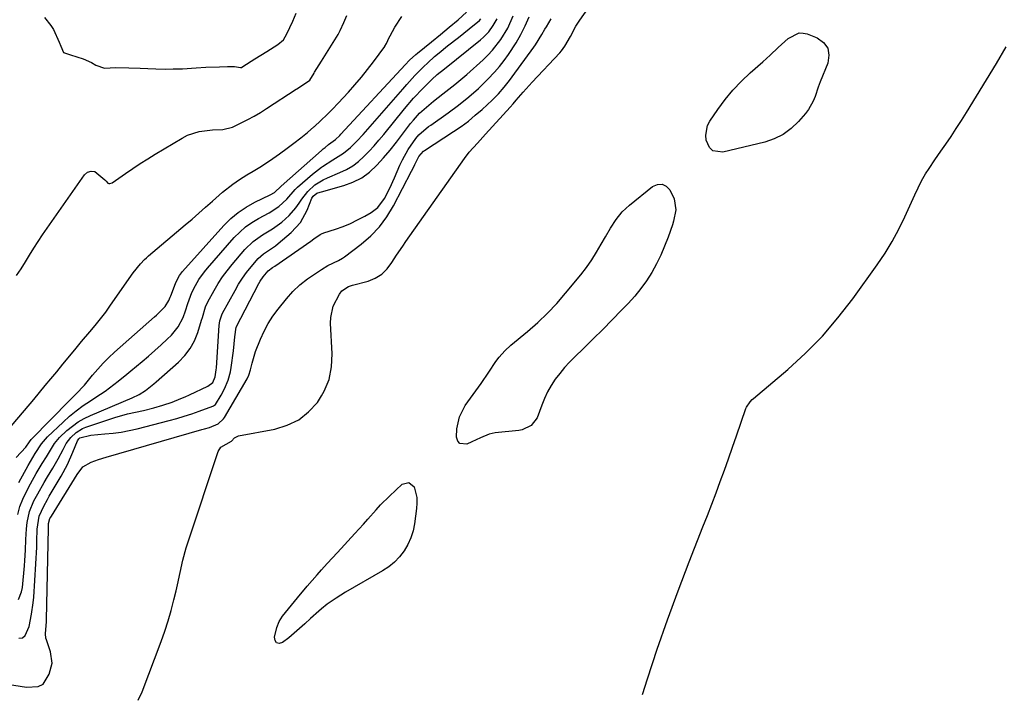
# Model space of a CAD drawing. Units: inches. Extents: x 1864794 to 1870087, y 475177 to 480378.
# Drawn here: x 1867335 to 1867680, y 477426 to 477662 of the extents above; entities that cross this region are included whole.
import ezdxf

# ---------------------------------------------------------------- set-up
doc = ezdxf.new("R2010")
doc.units = ezdxf.units.IN
doc.header["$MEASUREMENT"] = 0
for name, color, linetype in [('1', 7, 'Continuous'), ('7', 7, 'Continuous'), ('8', 7, 'Continuous')]:
    doc.layers.add(name, color=color, linetype=linetype)

msp = doc.modelspace()

# ---------------------------------------------------------------- linework, layer by layer
at = {"layer": '1', "color": 18}
msp.add_polyline3d([(1867343.33, 477663.16, 1644), (1867345.53, 477660.3, 1644), (1867346.55, 477658.94, 1644), (1867348.47, 477654.46, 1644), (1867349.02, 477653.11, 1644), (1867350.01, 477650.83, 1644), (1867352.42, 477650.02, 1644), (1867356.89, 477648.68, 1644), (1867359.76, 477647.34, 1644), (1867361.37, 477646.4, 1644), (1867364.38, 477645.38, 1644), (1867368.36, 477645.56, 1644), (1867372.85, 477645.49, 1644), (1867376.83, 477645.34, 1644), (1867379.57, 477645.23, 1644), (1867382.33, 477645.12, 1644), (1867385.83, 477645.05, 1644), (1867388.49, 477645.08, 1644), (1867391.75, 477645.18, 1644), (1867396.56, 477645.43, 1644), (1867399.88, 477645.67, 1644), (1867404.71, 477645.84, 1644), (1867407.5, 477645.92, 1644), (1867409.97, 477645.91, 1644), (1867412.09, 477645.56, 1644), (1867412.37, 477645.6, 1644), (1867412.88, 477645.92, 1644), (1867417.1, 477648.58, 1644), (1867421.3, 477651.23, 1644), (1867425.14, 477653.7, 1644), (1867427.12, 477655.29, 1644), (1867428.32, 477657.37, 1644), (1867430.35, 477661.85, 1644), (1867431.62, 477664.59, 1644)], dxfattribs=at)
at = {"layer": '7', "color": 18}
for points in [[(1867376.16, 477423.84, 1662), (1867377.57, 477426.69, 1662), (1867384.26, 477444.39, 1662), (1867385.54, 477447.99, 1662), (1867386.72, 477451.61, 1662), (1867387.76, 477455.28, 1662), (1867388.71, 477458.98, 1662), (1867389.44, 477462.12, 1662), (1867389.94, 477464.28, 1662), (1867390.89, 477468.59, 1662), (1867391.84, 477472.9, 1662), (1867392.99, 477477.15, 1662), (1867393.65, 477479.26, 1662), (1867404.18, 477510.92, 1662), (1867405.14, 477512.52, 1662), (1867408.87, 477514.55, 1662), (1867409.98, 477515.8, 1662), (1867411.3, 477516.45, 1662), (1867424.06, 477518.83, 1662), (1867428.43, 477520.18, 1662), (1867432.45, 477522.08, 1662), (1867435.94, 477524.84, 1662), (1867439.08, 477528.16, 1662), (1867440.48, 477530.51, 1662), (1867441.43, 477532.11, 1662), (1867443.17, 477536.23, 1662), (1867444, 477540.64, 1662), (1867444.23, 477545.22, 1662), (1867443.61, 477555.96, 1662), (1867443.67, 477558.01, 1662), (1867444.56, 477561.92, 1662), (1867446.72, 477566.19, 1662), (1867447.56, 477567.3, 1662), (1867449.96, 477568.78, 1662), (1867451.31, 477569.24, 1662), (1867456.83, 477570.72, 1662), (1867459.32, 477571.69, 1662), (1867461.56, 477573.15, 1662), (1867463.49, 477575.02, 1662), (1867465.11, 477577.18, 1662), (1867466.77, 477579.79, 1662), (1867468.92, 477583.01, 1662), (1867470.02, 477584.6, 1662), (1867490.57, 477613.72, 1662), (1867492.27, 477615.96, 1662), (1867495.1, 477619.09, 1662), (1867497.02, 477621.15, 1662), (1867497.98, 477622.19, 1662), (1867506.62, 477631.69, 1662), (1867507.66, 477632.9, 1662), (1867508.68, 477634.12, 1662), (1867511.21, 477637, 1662), (1867514.33, 477640.42, 1662), (1867523.98, 477650.69, 1662), (1867524.63, 477651.43, 1662), (1867525.79, 477653.02, 1662), (1867527.71, 477656.48, 1662), (1867529.64, 477660.06, 1662), (1867531.01, 477662.17, 1662), (1867548.29, 477686.71, 1662)], [(1867324.96, 477512.14, 1648), (1867339.54, 477529.26, 1648), (1867341.57, 477531.66, 1648), (1867343.6, 477534.08, 1648), (1867345.61, 477536.5, 1648), (1867347.61, 477538.94, 1648), (1867349.72, 477541.54, 1648), (1867351.59, 477543.82, 1648), (1867354.4, 477547.24, 1648), (1867356.3, 477549.5, 1648), (1867359.22, 477552.89, 1648), (1867361.13, 477555.17, 1648), (1867363, 477557.49, 1648), (1867364.79, 477559.87, 1648), (1867366.53, 477562.29, 1648), (1867374.44, 477573.64, 1648), (1867376.94, 477576.78, 1648), (1867378.34, 477578.23, 1648), (1867379.07, 477578.91, 1648), (1867379.83, 477579.57, 1648), (1867392.67, 477590.4, 1648), (1867395.08, 477592.44, 1648), (1867397.47, 477594.5, 1648), (1867399.84, 477596.58, 1648), (1867402.2, 477598.68, 1648), (1867405.79, 477601.87, 1648), (1867409.31, 477604.66, 1648), (1867411.76, 477606.36, 1648), (1867414.29, 477607.94, 1648), (1867416.48, 477609.23, 1648), (1867418.83, 477610.67, 1648), (1867421.16, 477612.15, 1648), (1867423.44, 477613.7, 1648), (1867425.69, 477615.3, 1648), (1867428.39, 477617.28, 1648), (1867430.8, 477619.08, 1648), (1867433.17, 477620.94, 1648), (1867435.49, 477622.85, 1648), (1867437.78, 477624.8, 1648), (1867437.94, 477624.94, 1648), (1867440.09, 477626.89, 1648), (1867440.48, 477627.26, 1648), (1867442.21, 477628.88, 1648), (1867444.26, 477630.94, 1648), (1867446.26, 477633.04, 1648), (1867449.89, 477636.96, 1648), (1867452.19, 477639.53, 1648), (1867454.44, 477642.16, 1648), (1867456.59, 477644.86, 1648), (1867458.69, 477647.61, 1648), (1867462.64, 477652.98, 1648), (1867462.71, 477653.08, 1648), (1867463.21, 477654.06, 1648), (1867463.66, 477655.05, 1648), (1867463.71, 477655.16, 1648), (1867466.19, 477659.7, 1648), (1867468.61, 477663.53, 1648)], [(1867333.56, 477572.73, 1646), (1867335.13, 477575.05, 1646), (1867336.62, 477577.44, 1646), (1867338.07, 477579.85, 1646), (1867339.55, 477582.24, 1646), (1867341.1, 477584.59, 1646), (1867342.68, 477586.92, 1646), (1867357.32, 477607.94, 1646), (1867358.47, 477608.85, 1646), (1867359.67, 477609.31, 1646), (1867360.93, 477609.09, 1646), (1867364.48, 477606.22, 1646), (1867364.95, 477605.75, 1646), (1867365.58, 477605.1, 1646), (1867365.9, 477604.9, 1646), (1867366.28, 477604.88, 1646), (1867367.04, 477605.2, 1646), (1867371.78, 477608.48, 1646), (1867374.33, 477610.21, 1646), (1867376.91, 477611.91, 1646), (1867379.52, 477613.56, 1646), (1867382.15, 477615.18, 1646), (1867391.57, 477620.85, 1646), (1867393.5, 477621.84, 1646), (1867397.56, 477623.16, 1646), (1867402.29, 477623.73, 1646), (1867405.85, 477623.9, 1646), (1867409.25, 477624.69, 1646), (1867412.28, 477626.15, 1646), (1867414.57, 477627.31, 1646), (1867416.84, 477628.53, 1646), (1867419.05, 477629.84, 1646), (1867421.22, 477631.22, 1646), (1867431.6, 477638.05, 1646), (1867431.8, 477638.17, 1646), (1867433.4, 477639.18, 1646), (1867436.4, 477641.17, 1646), (1867437.83, 477643.57, 1646), (1867437.93, 477643.74, 1646), (1867438.03, 477643.91, 1646), (1867440.48, 477647.87, 1646), (1867446.25, 477657.21, 1646), (1867447.01, 477658.55, 1646), (1867448.3, 477661.33, 1646), (1867449.32, 477663.8, 1646)], [(1867334.01, 477488.87, 1654), (1867334.73, 477491.64, 1654), (1867335.75, 477494.32, 1654), (1867336.97, 477496.92, 1654), (1867338.42, 477499.61, 1654), (1867340.44, 477503.22, 1654), (1867342.57, 477506.77, 1654), (1867344.03, 477509.13, 1654), (1867345.44, 477511.48, 1654), (1867346.87, 477513.8, 1654), (1867348.57, 477515.89, 1654), (1867351.19, 477518.34, 1654), (1867355.11, 477521.32, 1654), (1867357.24, 477522.53, 1654), (1867359.46, 477523.6, 1654), (1867374.09, 477529.77, 1654), (1867376.51, 477530.92, 1654), (1867378.75, 477532.35, 1654), (1867381.69, 477534.71, 1654), (1867382.46, 477535.38, 1654), (1867390.31, 477542.3, 1654), (1867392.5, 477544.58, 1654), (1867394.41, 477547.05, 1654), (1867395.88, 477549.79, 1654), (1867397.06, 477552.72, 1654), (1867398.4, 477557.03, 1654), (1867398.68, 477557.96, 1654), (1867399.81, 477561.67, 1654), (1867400.55, 477563.45, 1654), (1867402.77, 477567.46, 1654), (1867404.19, 477569.83, 1654), (1867405.71, 477572.15, 1654), (1867407.36, 477574.37, 1654), (1867409.1, 477576.52, 1654), (1867413.6, 477581.77, 1654), (1867416.47, 477584.59, 1654), (1867419.77, 477586.88, 1654), (1867423.22, 477589.02, 1654), (1867426.49, 477591.43, 1654), (1867429.16, 477593.67, 1654), (1867431.5, 477596.37, 1654), (1867432.59, 477598.02, 1654), (1867433.52, 477599.46, 1654), (1867435.65, 477602.11, 1654), (1867438.16, 477604.42, 1654), (1867440.48, 477605.9, 1654), (1867441.01, 477606.24, 1654), (1867442.55, 477606.97, 1654), (1867446.9, 477608.75, 1654), (1867449.21, 477609.87, 1654), (1867451.4, 477611.15, 1654), (1867453.43, 477612.68, 1654), (1867455.34, 477614.39, 1654), (1867457.14, 477616.25, 1654), (1867458.9, 477618.15, 1654), (1867460.6, 477620.09, 1654), (1867462.26, 477622.08, 1654), (1867469.56, 477631.07, 1654), (1867472.75, 477634.8, 1654), (1867476.13, 477638.37, 1654), (1867479.12, 477641.36, 1654), (1867481.03, 477643.09, 1654), (1867483.61, 477645.15, 1654), (1867496.22, 477655.29, 1654), (1867497.24, 477656.18, 1654), (1867499.1, 477658.14, 1654), (1867500.69, 477660.33, 1654), (1867502, 477662.7, 1654)], [(1867334.18, 477459.14, 1656), (1867335.29, 477461.83, 1656), (1867335.57, 477463.29, 1656), (1867336.33, 477470.88, 1656), (1867336.49, 477472.73, 1656), (1867336.68, 477476.44, 1656), (1867336.77, 477480.15, 1656), (1867337.01, 477483.86, 1656), (1867337.25, 477486.04, 1656), (1867338.1, 477489.96, 1656), (1867339.64, 477493.66, 1656), (1867340.97, 477496.16, 1656), (1867343.22, 477500.16, 1656), (1867344.39, 477502.13, 1656), (1867346.21, 477505.13, 1656), (1867348.08, 477508.36, 1656), (1867349.83, 477511.67, 1656), (1867350.97, 477513.79, 1656), (1867352.52, 477515.89, 1656), (1867354.42, 477517.67, 1656), (1867356.62, 477519, 1656), (1867357.83, 477519.5, 1656), (1867368.32, 477522.99, 1656), (1867369.68, 477523.41, 1656), (1867372.45, 477524.13, 1656), (1867375.25, 477524.71, 1656), (1867378.04, 477525.34, 1656), (1867381.67, 477526.28, 1656), (1867384.88, 477527.22, 1656), (1867388.04, 477528.3, 1656), (1867391.15, 477529.52, 1656), (1867392.69, 477530.19, 1656), (1867394.21, 477530.88, 1656), (1867400.64, 477533.88, 1656), (1867402.32, 477535.2, 1656), (1867403.21, 477537.13, 1656), (1867403.58, 477539.63, 1656), (1867403.63, 477540.35, 1656), (1867404.54, 477555.1, 1656), (1867404.77, 477556.78, 1656), (1867405.5, 477558.92, 1656), (1867405.75, 477559.42, 1656), (1867410.13, 477567.47, 1656), (1867411.39, 477569.63, 1656), (1867412.74, 477571.74, 1656), (1867414.2, 477573.77, 1656), (1867415.75, 477575.75, 1656), (1867418.19, 477578.58, 1656), (1867420.09, 477580.23, 1656), (1867422.21, 477581.64, 1656), (1867424.27, 477583.12, 1656), (1867425.26, 477583.92, 1656), (1867429.82, 477587.75, 1656), (1867433.1, 477591.3, 1656), (1867435.41, 477595.54, 1656), (1867437.07, 477599.74, 1656), (1867437.51, 477600.45, 1656), (1867438.82, 477601.53, 1656), (1867439.22, 477601.68, 1656), (1867440.48, 477602.02, 1656), (1867448.24, 477604.18, 1656), (1867451.49, 477605.38, 1656), (1867454.55, 477606.92, 1656), (1867457.3, 477608.95, 1656), (1867459.85, 477611.31, 1656), (1867462.2, 477613.96, 1656), (1867464.49, 477616.65, 1656), (1867466.71, 477619.41, 1656), (1867468.88, 477622.21, 1656), (1867471.66, 477625.91, 1656), (1867472.67, 477627.17, 1656), (1867474.84, 477629.55, 1656), (1867477.21, 477631.74, 1656), (1867479.7, 477633.81, 1656), (1867482.97, 477636.32, 1656), (1867485.12, 477637.98, 1656), (1867487.24, 477639.67, 1656), (1867489.33, 477641.4, 1656), (1867491.37, 477643.19, 1656), (1867497.13, 477648.34, 1656), (1867498.82, 477649.97, 1656), (1867500.43, 477651.68, 1656), (1867503.32, 477655.38, 1656), (1867505.73, 477659.41, 1656), (1867507.62, 477663.71, 1656)], [(1867334.3, 477500.08, 1652), (1867337.62, 477506.09, 1652), (1867340.07, 477510.22, 1652), (1867342.26, 477513.64, 1652), (1867344.35, 477516.15, 1652), (1867349.86, 477521.3, 1652), (1867352.14, 477523.32, 1652), (1867354.49, 477525.26, 1652), (1867356.95, 477527.06, 1652), (1867359.47, 477528.78, 1652), (1867361.37, 477530.01, 1652), (1867364.56, 477532.16, 1652), (1867367.66, 477534.45, 1652), (1867369.17, 477535.63, 1652), (1867372.17, 477538.04, 1652), (1867373.66, 477539.27, 1652), (1867377.57, 477542.53, 1652), (1867379.81, 477544.44, 1652), (1867382.03, 477546.37, 1652), (1867384.21, 477548.34, 1652), (1867386.36, 477550.35, 1652), (1867387.85, 477551.76, 1652), (1867390.25, 477554.64, 1652), (1867391.92, 477558, 1652), (1867392.74, 477560.31, 1652), (1867393.62, 477562.9, 1652), (1867395.01, 477566.75, 1652), (1867396.24, 477569.18, 1652), (1867397.47, 477571.22, 1652), (1867399.44, 477573.99, 1652), (1867400.53, 477575.3, 1652), (1867409.88, 477585.96, 1652), (1867411.79, 477587.91, 1652), (1867413.84, 477589.71, 1652), (1867416.06, 477591.27, 1652), (1867418.41, 477592.68, 1652), (1867422.07, 477594.64, 1652), (1867425.51, 477596.89, 1652), (1867428.34, 477599.47, 1652), (1867431.26, 477602.86, 1652), (1867432.08, 477603.62, 1652), (1867437.35, 477608.22, 1652), (1867440.48, 477610.68, 1652), (1867440.78, 477610.92, 1652), (1867444.48, 477613.23, 1652), (1867448.2, 477615.52, 1652), (1867450.63, 477617.52, 1652), (1867452.89, 477619.74, 1652), (1867455.03, 477622.08, 1652), (1867468.93, 477638.05, 1652), (1867470.34, 477639.64, 1652), (1867473.23, 477642.75, 1652), (1867476.2, 477645.79, 1652), (1867477.72, 477647.27, 1652), (1867480.09, 477649.4, 1652), (1867481.71, 477650.77, 1652), (1867484.66, 477653.14, 1652), (1867488.44, 477656.16, 1652), (1867492.23, 477659.17, 1652), (1867495.81, 477662.04, 1652), (1867496.36, 477662.6, 1652)], [(1867334.33, 477445.54, 1658), (1867335.61, 477445.64, 1658), (1867336.6, 477446.47, 1658), (1867337.91, 477449.59, 1658), (1867338.82, 477453.92, 1658), (1867339.39, 477457.91, 1658), (1867339.56, 477459.93, 1658), (1867340.61, 477477.49, 1658), (1867340.7, 477479.58, 1658), (1867340.79, 477483.75, 1658), (1867341.49, 477488.27, 1658), (1867343.1, 477491.85, 1658), (1867344.37, 477494.17, 1658), (1867345.03, 477495.31, 1658), (1867349.18, 477502.36, 1658), (1867351.38, 477506.45, 1658), (1867353.25, 477510.69, 1658), (1867354.87, 477514.74, 1658), (1867355.35, 477515.44, 1658), (1867355.56, 477515.63, 1658), (1867355.78, 477515.79, 1658), (1867359.55, 477516.74, 1658), (1867364.52, 477517.11, 1658), (1867367.39, 477517.38, 1658), (1867370.24, 477517.77, 1658), (1867373.06, 477518.31, 1658), (1867375.87, 477518.96, 1658), (1867387.08, 477521.87, 1658), (1867389.72, 477522.6, 1658), (1867392.35, 477523.38, 1658), (1867394.96, 477524.22, 1658), (1867397.55, 477525.12, 1658), (1867402.38, 477526.86, 1658), (1867402.55, 477526.93, 1658), (1867403.24, 477527.46, 1658), (1867405.26, 477530.68, 1658), (1867406.43, 477532.92, 1658), (1867407.71, 477535.98, 1658), (1867408.53, 477538.91, 1658), (1867408.8, 477540.41, 1658), (1867409.59, 477546.25, 1658), (1867410.05, 477551.15, 1658), (1867410.51, 477554.53, 1658), (1867418.51, 477569.83, 1658), (1867418.96, 477570.64, 1658), (1867419.97, 477572.18, 1658), (1867421.74, 477574.31, 1658), (1867423.31, 477575.43, 1658), (1867424.1, 477575.98, 1658), (1867436.7, 477584.73, 1658), (1867437.8, 477585.52, 1658), (1867439.99, 477587.1, 1658), (1867440.48, 477587.31, 1658), (1867441.22, 477587.63, 1658), (1867445.34, 477588.96, 1658), (1867447.99, 477589.91, 1658), (1867450.59, 477590.96, 1658), (1867453.12, 477592.16, 1658), (1867455.61, 477593.46, 1658), (1867457.91, 477594.76, 1658), (1867460.23, 477596.51, 1658), (1867462.49, 477599.71, 1658), (1867464.37, 477603.24, 1658), (1867466.03, 477606.87, 1658), (1867467.91, 477611.3, 1658), (1867468.8, 477613.22, 1658), (1867470.87, 477616.9, 1658), (1867473.51, 477620.65, 1658), (1867474.63, 477622.03, 1658), (1867478.01, 477624.91, 1658), (1867478.74, 477625.43, 1658), (1867484.87, 477629.7, 1658), (1867488.54, 477632.39, 1658), (1867492.06, 477635.26, 1658), (1867495.45, 477638.29, 1658), (1867498.73, 477641.45, 1658), (1867501.1, 477643.93, 1658), (1867502.84, 477645.93, 1658), (1867504.47, 477648.02, 1658), (1867506.02, 477650.18, 1658), (1867508.66, 477654.27, 1658), (1867510.35, 477657.2, 1658), (1867511.85, 477660.23, 1658), (1867513.22, 477663.34, 1658)], [(1867614.54, 477638.7, 1664), (1867613.47, 477635.42, 1664), (1867612.87, 477633.82, 1664), (1867611.22, 477630.88, 1664), (1867610.18, 477629.52, 1664), (1867607.68, 477626.66, 1664), (1867605.11, 477624.22, 1664), (1867602.32, 477622.15, 1664), (1867599.19, 477620.63, 1664), (1867595.85, 477619.47, 1664), (1867581.15, 477615.86, 1664), (1867577.65, 477616.39, 1664), (1867576.47, 477617.58, 1664), (1867575.36, 477620.07, 1664), (1867575.16, 477621.85, 1664), (1867575.78, 477625.23, 1664), (1867576.59, 477626.82, 1664), (1867579.37, 477630.87, 1664), (1867581.94, 477634.33, 1664), (1867584.68, 477637.65, 1664), (1867587.66, 477640.76, 1664), (1867590.79, 477643.73, 1664), (1867595.17, 477647.57, 1664), (1867597.75, 477649.92, 1664), (1867600.51, 477652.59, 1664), (1867604.03, 477655.71, 1664), (1867607.93, 477657.71, 1664), (1867609.32, 477657.68, 1664), (1867610.75, 477657.36, 1664), (1867614.23, 477655.99, 1664), (1867616.47, 477654.32, 1664), (1867617.97, 477652.33, 1664), (1867618.35, 477649.87, 1664), (1867617.98, 477647.1, 1664), (1867615.28, 477640.62, 1664), (1867614.54, 477638.7, 1664)], [(1867552.99, 477425.8, 1664), (1867554.77, 477431.33, 1664), (1867558.19, 477441.65, 1664), (1867561.73, 477451.92, 1664), (1867565.48, 477462.12, 1664), (1867569.35, 477472.27, 1664), (1867574.2, 477484.61, 1664), (1867575.74, 477488.57, 1664), (1867577.26, 477492.53, 1664), (1867578.76, 477496.5, 1664), (1867580.25, 477500.48, 1664), (1867581.71, 477504.46, 1664), (1867583.14, 477508.46, 1664), (1867584.55, 477512.46, 1664), (1867585.94, 477516.47, 1664), (1867589.2, 477526.05, 1664), (1867589.41, 477526.57, 1664), (1867590.69, 477528.38, 1664), (1867591.49, 477529.17, 1664), (1867591.91, 477529.54, 1664), (1867603.94, 477539.76, 1664), (1867610.15, 477545.45, 1664), (1867616.07, 477551.41, 1664), (1867621.53, 477557.79, 1664), (1867626.7, 477564.45, 1664), (1867635.32, 477576.44, 1664), (1867638.04, 477580.48, 1664), (1867640.58, 477584.61, 1664), (1867642.87, 477588.9, 1664), (1867644.99, 477593.28, 1664), (1867647.85, 477599.68, 1664), (1867648.42, 477600.93, 1664), (1867649.58, 477603.42, 1664), (1867650.8, 477605.89, 1664), (1867652.17, 477608.26, 1664), (1867653.44, 477610.2, 1664), (1867655.51, 477613.26, 1664), (1867657.61, 477616.3, 1664), (1867659.28, 477618.72, 1664), (1867661.15, 477621.46, 1664), (1867662.99, 477624.22, 1664), (1867664.79, 477627, 1664), (1867666.56, 477629.81, 1664), (1867670.14, 477635.56, 1664), (1867673.64, 477641.28, 1664), (1867677.08, 477647.03, 1664), (1867680.45, 477652.82, 1664)], [(1867545.92, 477594.97, 1664), (1867547.16, 477596.19, 1664), (1867548.48, 477597.36, 1664), (1867556.54, 477603.89, 1664), (1867558.26, 477604.58, 1664), (1867559.87, 477604.71, 1664), (1867561.3, 477603.97, 1664), (1867562.62, 477602.66, 1664), (1867564.15, 477599.53, 1664), (1867564.64, 477595.65, 1664), (1867563.87, 477591.67, 1664), (1867563.47, 477590.38, 1664), (1867561.98, 477586.13, 1664), (1867560.75, 477582.94, 1664), (1867559.4, 477579.8, 1664), (1867557.87, 477576.75, 1664), (1867556.22, 477573.75, 1664), (1867554.38, 477570.86, 1664), (1867552.42, 477568.08, 1664), (1867550.26, 477565.44, 1664), (1867547.97, 477562.9, 1664), (1867545.68, 477560.52, 1664), (1867542.36, 477557.13, 1664), (1867539.03, 477553.76, 1664), (1867535.66, 477550.43, 1664), (1867532.28, 477547.11, 1664), (1867529.21, 477544.14, 1664), (1867527.39, 477542.29, 1664), (1867525.63, 477540.37, 1664), (1867523.97, 477538.37, 1664), (1867522.38, 477536.32, 1664), (1867520.95, 477534.16, 1664), (1867519.66, 477531.93, 1664), (1867518.58, 477529.59, 1664), (1867517.65, 477527.17, 1664), (1867516.07, 477522.73, 1664), (1867513.91, 477520.05, 1664), (1867510.82, 477518.54, 1664), (1867509.67, 477518.32, 1664), (1867501.33, 477517.47, 1664), (1867499.2, 477517.06, 1664), (1867496.18, 477515.81, 1664), (1867493.2, 477514.4, 1664), (1867491.39, 477513.55, 1664), (1867488.9, 477513.74, 1664), (1867488.2, 477514.65, 1664), (1867487.78, 477515.97, 1664), (1867487.91, 477518.89, 1664), (1867488.8, 477523.18, 1664), (1867490.81, 477527.13, 1664), (1867493.61, 477531.01, 1664), (1867496.45, 477534.86, 1664), (1867499.14, 477538.82, 1664), (1867501.54, 477542.5, 1664), (1867502.69, 477544.1, 1664), (1867504.68, 477546.29, 1664), (1867506.88, 477548.28, 1664), (1867512.68, 477553.07, 1664), (1867516.25, 477556.2, 1664), (1867519.68, 477559.45, 1664), (1867522.92, 477562.9, 1664), (1867526.03, 477566.48, 1664), (1867531.33, 477572.96, 1664), (1867533.31, 477575.52, 1664), (1867535.19, 477578.15, 1664), (1867536.92, 477580.88, 1664), (1867538.55, 477583.67, 1664), (1867539.98, 477586.27, 1664), (1867541.76, 477589.31, 1664), (1867543.71, 477592.25, 1664), (1867545.92, 477594.97, 1664)], [(1867440.48, 477455.79, 1664), (1867439.49, 477455, 1664), (1867436.61, 477452.46, 1664), (1867434.58, 477450.54, 1664), (1867430.92, 477447.25, 1664), (1867429.01, 477445.69, 1664), (1867426.81, 477443.96, 1664), (1867425.62, 477443.72, 1664), (1867424.71, 477443.89, 1664), (1867424.19, 477444.68, 1664), (1867423.95, 477445.86, 1664), (1867424.84, 477449.27, 1664), (1867425.63, 477451.34, 1664), (1867426.19, 477452.29, 1664), (1867426.83, 477453.2, 1664), (1867432.09, 477459.66, 1664), (1867435.48, 477463.73, 1664), (1867438.92, 477467.76, 1664), (1867440.48, 477469.51, 1664), (1867442.43, 477471.71, 1664), (1867446.01, 477475.61, 1664), (1867452.17, 477482.2, 1664), (1867455.18, 477485.51, 1664), (1867456.66, 477487.2, 1664), (1867459.58, 477490.58, 1664), (1867461.09, 477492.22, 1664), (1867464.27, 477495.37, 1664), (1867468.73, 477499.53, 1664), (1867471.1, 477500.16, 1664), (1867472.94, 477498.53, 1664), (1867473.82, 477494.8, 1664), (1867473.89, 477492.9, 1664), (1867473.77, 477490.97, 1664), (1867473.06, 477485.65, 1664), (1867472.54, 477483.11, 1664), (1867471.79, 477480.66, 1664), (1867470.7, 477478.33, 1664), (1867469.39, 477476.1, 1664), (1867467.77, 477474.06, 1664), (1867466.01, 477472.19, 1664), (1867464.01, 477470.57, 1664), (1867461.85, 477469.13, 1664), (1867448.89, 477461.63, 1664), (1867445.63, 477459.58, 1664), (1867442.48, 477457.4, 1664), (1867440.48, 477455.79, 1664)]]:
    msp.add_polyline3d(points, dxfattribs=at)
at = {"layer": '8', "color": 18}
for points in [[(1867316.12, 477431.59, 1660), (1867336.97, 477428.38, 1660), (1867341.1, 477428.55, 1660), (1867342.85, 477429.42, 1660), (1867344.99, 477432.88, 1660), (1867345.99, 477436.75, 1660), (1867345.45, 477440.72, 1660), (1867343.98, 477444.99, 1660), (1867343.84, 477445.5, 1660), (1867343.65, 477447.07, 1660), (1867344.05, 477451.42, 1660), (1867344.08, 477452.08, 1660), (1867344.69, 477484, 1660), (1867344.7, 477484.5, 1660), (1867344.73, 477485.74, 1660), (1867345.26, 477487.45, 1660), (1867345.57, 477488.01, 1660), (1867345.74, 477488.29, 1660), (1867354.79, 477502.92, 1660), (1867356.8, 477505.62, 1660), (1867359.74, 477507.19, 1660), (1867362.32, 477508.12, 1660), (1867364.93, 477508.93, 1660), (1867398.55, 477518.67, 1660), (1867399.41, 477518.92, 1660), (1867401.13, 477519.43, 1660), (1867404.21, 477520.65, 1660), (1867406.07, 477522.41, 1660), (1867406.43, 477522.95, 1660), (1867414.36, 477536.45, 1660), (1867415, 477537.75, 1660), (1867415.59, 477539.6, 1660), (1867416.11, 477541.92, 1660), (1867417.3, 477546.03, 1660), (1867419.04, 477550.41, 1660), (1867420.32, 477553.18, 1660), (1867421.75, 477555.87, 1660), (1867423.41, 477558.41, 1660), (1867425.23, 477560.87, 1660), (1867428.18, 477564.49, 1660), (1867430.45, 477567.01, 1660), (1867432.87, 477569.37, 1660), (1867435.51, 477571.47, 1660), (1867438.3, 477573.41, 1660), (1867440.48, 477574.76, 1660), (1867442.71, 477576.15, 1660), (1867446.39, 477577.92, 1660), (1867447.81, 477578.71, 1660), (1867448.48, 477579.17, 1660), (1867454.37, 477583.63, 1660), (1867457.73, 477586.55, 1660), (1867460.8, 477589.72, 1660), (1867463.41, 477593.28, 1660), (1867465.72, 477597.09, 1660), (1867472.06, 477609.3, 1660), (1867472.45, 477610.06, 1660), (1867473.19, 477611.61, 1660), (1867474.56, 477614.39, 1660), (1867476.19, 477616.25, 1660), (1867476.55, 477616.5, 1660), (1867486.77, 477623.16, 1660), (1867489.38, 477624.95, 1660), (1867491.93, 477626.83, 1660), (1867494.38, 477628.83, 1660), (1867496.77, 477630.91, 1660), (1867500.3, 477634.17, 1660), (1867502.46, 477636.36, 1660), (1867504.5, 477638.66, 1660), (1867506.42, 477641.06, 1660), (1867507.34, 477642.29, 1660), (1867514.87, 477652.7, 1660), (1867515.48, 477653.57, 1660), (1867517.71, 477657.16, 1660), (1867518.78, 477658.99, 1660), (1867519.32, 477659.9, 1660), (1867520.97, 477662.67, 1660)], [(1867333.37, 477508.91, 1650), (1867336.74, 477512.52, 1650), (1867338.12, 477514.42, 1650), (1867338.72, 477515.2, 1650), (1867338.88, 477515.38, 1650), (1867352.1, 477528.82, 1650), (1867354.37, 477531.12, 1650), (1867357.31, 477534.27, 1650), (1867360.17, 477537.75, 1650), (1867361.99, 477539.86, 1650), (1867363.87, 477541.92, 1650), (1867365.85, 477543.88, 1650), (1867367.89, 477545.77, 1650), (1867381.87, 477558.15, 1650), (1867382.6, 477558.8, 1650), (1867385.65, 477561.81, 1650), (1867386.87, 477563.91, 1650), (1867387.34, 477565.03, 1650), (1867387.57, 477565.6, 1650), (1867389.24, 477569.87, 1650), (1867389.48, 477570.44, 1650), (1867390.64, 477572.62, 1650), (1867391.36, 477573.62, 1650), (1867391.76, 477574.09, 1650), (1867406.18, 477590.2, 1650), (1867408.61, 477592.61, 1650), (1867411.21, 477594.81, 1650), (1867414.05, 477596.68, 1650), (1867417.05, 477598.34, 1650), (1867422.5, 477600.94, 1650), (1867424.03, 477601.83, 1650), (1867426.35, 477604.01, 1650), (1867440.48, 477616.52, 1650), (1867441.08, 477617.05, 1650), (1867441.7, 477617.58, 1650), (1867442.96, 477618.59, 1650), (1867445.32, 477620.37, 1650), (1867446.89, 477621.81, 1650), (1867447.25, 477622.19, 1650), (1867469.76, 477646.51, 1650), (1867471.33, 477648.12, 1650), (1867473.56, 477650.13, 1650), (1867474.13, 477650.61, 1650), (1867478.99, 477654.58, 1650), (1867482.12, 477657.13, 1650), (1867485.25, 477659.69, 1650), (1867488.33, 477662.3, 1650), (1867491.32, 477665.01, 1650)]]:
    msp.add_polyline3d(points, dxfattribs=at)

doc.saveas('drawing.dxf')
